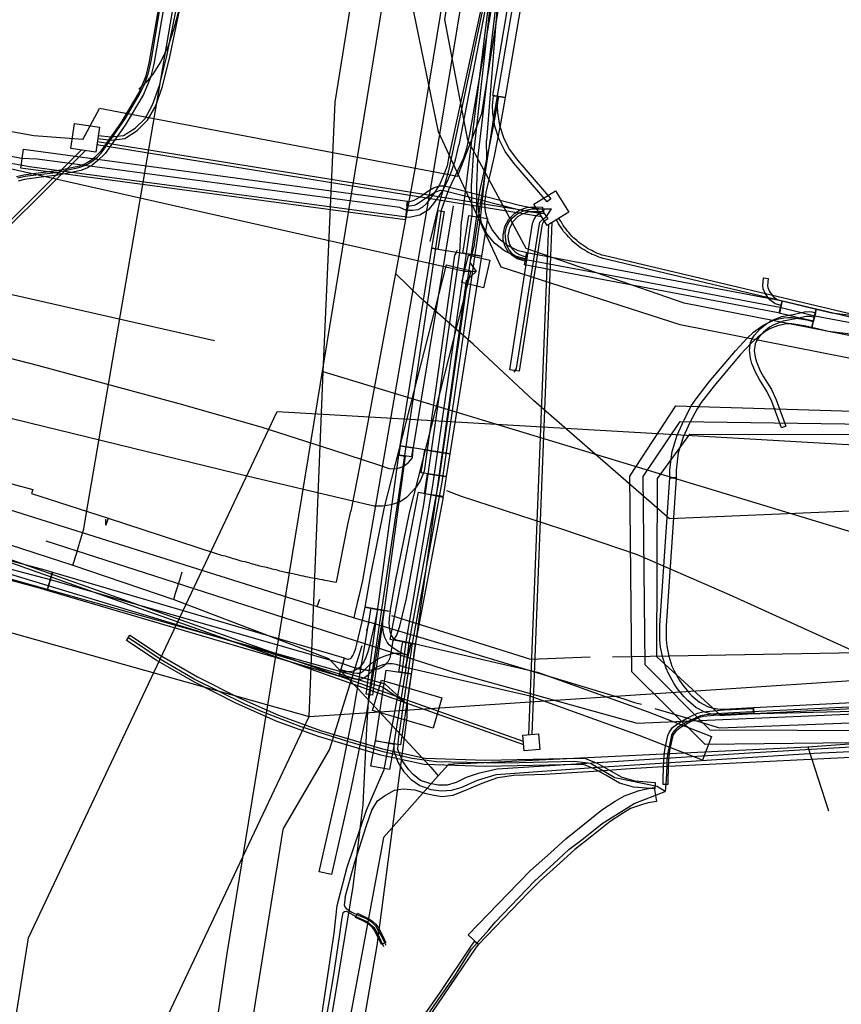
# Model space of a CAD drawing. Units: metres. Extents: x 2498846 to 2500545, y 1114574 to 1117145.
# Drawn here: x 2499397 to 2499423, y 1115705 to 1115736 of the extents above; entities that cross this region are included whole.
import ezdxf

# ---------------------------------------------------------------- set-up
doc = ezdxf.new("R2010")
doc.units = ezdxf.units.M
doc.header["$LTSCALE"] = 0.002
for name, color, linetype, true_color in [('CAD_SS_EAU_POTABLE_CONDUITE', 7, 'Continuous', 0x0070ff), ('L1', 7, 'Continuous', 0x00c5ff), ('L5', 7, 'Continuous', 0xe60000), ('L6', 2, 'Continuous', 0xffff00), ('L7', 7, 'Continuous', 0xe8beff), ('L8', 7, 'Continuous', 0xa900e6)]:
    doc.layers.add(name, color=color, linetype=linetype, true_color=true_color)
doc.layers.add('L4', color=240, linetype='Continuous')

msp = doc.modelspace()

# ---------------------------------------------------------------- linework, layer by layer
at = {"layer": 'CAD_SS_EAU_POTABLE_CONDUITE'}
for points in [[(2499398.89, 1115719.77), (2499398.95, 1115720.16), (2499402.92, 1115743.31)], [(2499389.45, 1115721.33), (2499392.85, 1115720.32), (2499396.12, 1115719.4), (2499398.54, 1115718.62)], [(2499398.73, 1115719.24), (2499398.89, 1115719.77)], [(2499398.54, 1115718.62), (2499398.66, 1115719.01)], [(2499398.66, 1115719.01), (2499398.73, 1115719.24)], [(2499398.54, 1115718.62), (2499401.74, 1115717.53)], [(2499401.95, 1115718.18), (2499402.01, 1115718.41)], [(2499401.8, 1115717.73), (2499401.95, 1115718.18)], [(2499401.74, 1115717.53), (2499401.8, 1115717.73)], [(2499401.74, 1115717.53), (2499406.65, 1115715.65)], [(2499406.65, 1115715.65), (2499407.59, 1115714.7)], [(2499407.59, 1115714.7), (2499409.9, 1115712.2)], [(2499410.94, 1115712.32), (2499421.87, 1115712.85)], [(2499421.87, 1115712.85), (2499423.34, 1115712.95)], [(2499421.87, 1115712.85), (2499422.53, 1115710.81)], [(2499409.9, 1115712.2), (2499410.14, 1115711.93)], [(2499410.47, 1115712.29), (2499410.14, 1115711.93)], [(2499410.94, 1115712.32), (2499410.47, 1115712.29)], [(2499410.14, 1115711.93), (2499408.4, 1115709.97)], [(2499408.4, 1115709.97), (2499408.32, 1115709.5)], [(2499408.32, 1115709.5), (2499405.91, 1115696.6)]]:
    msp.add_lwpolyline(points, dxfattribs=at)
at = {"layer": 'L1'}
for points in [[(2499406.87, 1115733.32), (2499418.03, 1115802.83)], [(2499403.04, 1115725.74), (2499340.15, 1115740.05)], [(2499406.04, 1115713.81), (2499406.49, 1115724.76), (2499406.87, 1115733.32)], [(2499365.79, 1115725.14), (2499406.04, 1115713.81)], [(2499425.05, 1115719.13), (2499406.49, 1115724.76)], [(2499397.13, 1115706.78), (2499405.03, 1115723.5)], [(2499405.03, 1115723.5), (2499434.5, 1115721.79)], [(2499406.04, 1115713.81), (2499467.27, 1115717.88)], [(2499398.37, 1115697.57), (2499406.04, 1115713.81)], [(2499393.14, 1115681.65), (2499397.13, 1115706.78)]]:
    msp.add_lwpolyline(points, dxfattribs=at)
at = {"layer": 'L4'}
for points in [[(2499412.263, 1115733.47), (2499411.869, 1115733.536), (2499413.029, 1115740.369), (2499413.698, 1115744.429), (2499415.305, 1115754.405), (2499415.928, 1115758.442), (2499416.324, 1115758.382), (2499415.701, 1115754.343), (2499414.092, 1115744.365), (2499413.423, 1115740.303)], [(2499411.61, 1115730.116), (2499411.629, 1115729.853), (2499411.714, 1115729.533), (2499411.86, 1115729.245), (2499412.067, 1115728.99), (2499412.344, 1115728.77), (2499412.644, 1115728.625), (2499412.954, 1115728.547), (2499412.904, 1115728.353), (2499412.576, 1115728.437), (2499412.238, 1115728.6), (2499411.925, 1115728.846), (2499411.692, 1115729.135), (2499411.526, 1115729.461), (2499411.431, 1115729.819), (2499411.41, 1115730.122), (2499411.455, 1115730.487), (2499411.714, 1115731.649), (2499411.908, 1115732.62), (2499412.055, 1115733.445), (2499412.064, 1115733.501), (2499412.262, 1115733.469), (2499412.253, 1115733.411), (2499412.104, 1115732.582), (2499411.91, 1115731.607), (2499411.653, 1115730.453)], [(2499413.599, 1115730.159), (2499412.539, 1115731.386), (2499412.268, 1115731.759), (2499412.072, 1115732.143), (2499411.937, 1115732.56), (2499411.87, 1115732.98), (2499411.863, 1115733.209), (2499411.892, 1115733.526), (2499412.042, 1115733.512), (2499412.013, 1115733.205), (2499412.02, 1115732.994), (2499412.083, 1115732.596), (2499412.212, 1115732.201), (2499412.396, 1115731.837), (2499412.657, 1115731.48), (2499413.713, 1115730.257)], [(2499409.085, 1115729.587), (2499396.888, 1115731.233), (2499396.968, 1115731.827), (2499409.165, 1115730.181)], [(2499409.147, 1115730.031), (2499409.161, 1115730.181), (2499409.174, 1115730.179), (2499409.235, 1115730.169), (2499409.315, 1115730.186), (2499409.379, 1115730.213), (2499409.452, 1115730.256), (2499409.556, 1115730.321), (2499409.677, 1115730.406), (2499409.805, 1115730.493), (2499409.993, 1115730.602), (2499410.178, 1115730.667), (2499410.335, 1115730.664), (2499412.721, 1115730.056), (2499413.026, 1115729.991), (2499413.495, 1115729.93), (2499413.475, 1115729.782), (2499413, 1115729.843), (2499412.687, 1115729.91), (2499410.315, 1115730.514), (2499410.202, 1115730.517), (2499410.057, 1115730.466), (2499409.885, 1115730.365), (2499409.761, 1115730.282), (2499409.638, 1115730.197), (2499409.53, 1115730.128), (2499409.447, 1115730.079), (2499409.361, 1115730.042), (2499409.237, 1115730.017), (2499409.154, 1115730.031)], [(2499412.199, 1115729.096), (2499412.258, 1115729.378), (2499412.385, 1115729.614), (2499412.566, 1115729.798), (2499412.74, 1115729.906), (2499412.95, 1115729.979), (2499413.16, 1115730.001), (2499413.451, 1115729.99), (2499413.445, 1115729.84), (2499413.166, 1115729.851), (2499412.982, 1115729.831), (2499412.804, 1115729.77), (2499412.66, 1115729.68), (2499412.507, 1115729.524), (2499412.4, 1115729.326), (2499412.349, 1115729.084), (2499412.355, 1115728.963), (2499412.4, 1115728.803), (2499412.482, 1115728.666), (2499412.576, 1115728.57), (2499412.713, 1115728.485), (2499412.86, 1115728.438), (2499412.925, 1115728.426), (2499412.897, 1115728.278), (2499412.824, 1115728.292), (2499412.649, 1115728.347), (2499412.482, 1115728.452), (2499412.362, 1115728.574), (2499412.262, 1115728.743), (2499412.205, 1115728.939)], [(2499409.933, 1115728.689), (2499410.133, 1115729.889), (2499410.331, 1115729.857), (2499410.131, 1115728.657)], [(2499410.922, 1115728.529), (2499411.113, 1115729.728), (2499411.705, 1115729.634), (2499411.514, 1115728.435)], [(2499412.703, 1115724.776), (2499412.407, 1115724.823), (2499413.136, 1115729.469), (2499413.181, 1115729.613), (2499413.255, 1115729.721), (2499413.331, 1115729.792), (2499413.444, 1115729.87), (2499413.614, 1115729.624), (2499413.521, 1115729.559), (2499413.485, 1115729.525), (2499413.453, 1115729.479), (2499413.428, 1115729.4)], [(2499410.508, 1115722.158), (2499408.928, 1115722.412), (2499409.934, 1115728.689), (2499411.514, 1115728.435)], [(2499420.968, 1115726.626), (2499420.881, 1115726.647), (2499412.874, 1115728.155), (2499412.948, 1115728.549), (2499420.965, 1115727.039), (2499421.062, 1115727.016)], [(2499408.605, 1115717.146), (2499407.817, 1115717.283), (2499407.984, 1115718.253), (2499408.431, 1115720.458), (2499410.396, 1115728.162), (2499411.171, 1115727.965), (2499409.211, 1115720.279), (2499408.771, 1115718.105)], [(2499421.023, 1115726.871), (2499420.832, 1115726.921), (2499420.664, 1115727.047), (2499420.524, 1115727.237), (2499420.45, 1115727.401), (2499420.443, 1115727.497), (2499420.465, 1115727.741), (2499420.615, 1115727.727), (2499420.593, 1115727.495), (2499420.598, 1115727.439), (2499420.654, 1115727.313), (2499420.772, 1115727.153), (2499420.898, 1115727.059), (2499421.061, 1115727.017)], [(2499422.05, 1115726.365), (2499421.529, 1115726.489), (2499420.967, 1115726.627), (2499421.063, 1115727.015), (2499421.623, 1115726.877), (2499422.142, 1115726.755)], [(2499417.689, 1115721.388), (2499417.489, 1115721.394), (2499417.496, 1115721.647), (2499417.561, 1115722.224), (2499417.729, 1115722.752), (2499417.944, 1115723.235), (2499418.182, 1115723.686), (2499418.326, 1115723.902), (2499418.745, 1115724.445), (2499419.575, 1115725.427), (2499419.943, 1115725.825), (2499420.152, 1115726.018), (2499420.441, 1115726.23), (2499420.602, 1115726.318), (2499420.85, 1115726.417), (2499421.107, 1115726.475), (2499421.242, 1115726.487), (2499421.382, 1115726.487), (2499421.843, 1115726.41), (2499422.046, 1115726.363), (2499422, 1115726.169), (2499421.805, 1115726.214), (2499421.366, 1115726.287), (2499421.25, 1115726.287), (2499421.139, 1115726.277), (2499420.91, 1115726.225), (2499420.688, 1115726.136), (2499420.549, 1115726.06), (2499420.28, 1115725.864), (2499420.085, 1115725.683), (2499419.725, 1115725.295), (2499418.901, 1115724.319), (2499418.488, 1115723.786), (2499418.354, 1115723.584), (2499418.124, 1115723.147), (2499417.917, 1115722.68), (2499417.757, 1115722.182), (2499417.696, 1115721.633)], [(2499422.12, 1115726.632), (2499422.082, 1115726.486), (2499421.977, 1115726.513), (2499421.821, 1115726.521), (2499421.478, 1115726.448), (2499421.09, 1115726.371), (2499420.788, 1115726.254), (2499420.652, 1115726.174), (2499420.462, 1115726.022), (2499420.305, 1115725.837), (2499420.242, 1115725.739), (2499420.203, 1115725.648), (2499420.172, 1115725.442), (2499420.197, 1115725.223), (2499420.238, 1115725.078), (2499420.355, 1115724.796), (2499420.465, 1115724.597), (2499420.715, 1115724.194), (2499420.871, 1115723.871), (2499421.179, 1115723.034), (2499421.039, 1115722.982), (2499420.733, 1115723.813), (2499420.583, 1115724.122), (2499420.335, 1115724.521), (2499420.219, 1115724.73), (2499420.096, 1115725.028), (2499420.049, 1115725.193), (2499420.02, 1115725.444), (2499420.057, 1115725.69), (2499420.11, 1115725.809), (2499420.183, 1115725.927), (2499420.358, 1115726.13), (2499420.566, 1115726.298), (2499420.722, 1115726.39), (2499421.048, 1115726.515), (2499421.448, 1115726.594), (2499421.809, 1115726.671), (2499421.999, 1115726.663)], [(2499424.115, 1115725.849), (2499422.527, 1115726.041), (2499422, 1115726.171), (2499422.142, 1115726.753), (2499422.635, 1115726.633), (2499424.187, 1115726.445)], [(2499408.054, 1115714.493), (2499407.856, 1115714.521), (2499408.892, 1115722.111), (2499409.09, 1115722.083)], [(2499409.292, 1115722.059), (2499408.896, 1115722.113), (2499408.936, 1115722.404), (2499409.332, 1115722.35)], [(2499409.601, 1115721.556), (2499409.718, 1115722.284), (2499410.508, 1115722.158), (2499410.391, 1115721.43)], [(2499410.299, 1115720.797), (2499409.705, 1115720.883), (2499409.797, 1115721.52), (2499410.391, 1115721.434)], [(2499417.176, 1115716.245), (2499417.178, 1115716.703), (2499417.493, 1115721.397), (2499417.693, 1115721.383), (2499417.378, 1115716.695), (2499417.376, 1115716.255), (2499417.396, 1115716.043), (2499417.458, 1115715.726), (2499417.56, 1115715.414), (2499417.627, 1115715.264), (2499417.798, 1115714.956), (2499417.9, 1115714.807), (2499418.081, 1115714.582), (2499418.194, 1115714.463), (2499418.434, 1115714.268), (2499418.685, 1115714.133), (2499418.855, 1115714.079), (2499419.096, 1115714.044), (2499419.217, 1115714.045), (2499420.143, 1115714.093), (2499420.153, 1115713.893), (2499419.223, 1115713.845), (2499419.082, 1115713.844), (2499418.809, 1115713.883), (2499418.607, 1115713.949), (2499418.322, 1115714.1), (2499418.058, 1115714.317), (2499417.931, 1115714.45), (2499417.74, 1115714.687), (2499417.628, 1115714.85), (2499417.447, 1115715.174), (2499417.374, 1115715.342), (2499417.264, 1115715.676), (2499417.198, 1115716.015)], [(2499409.404, 1115716.11), (2499408.618, 1115716.26), (2499409.511, 1115720.933), (2499410.297, 1115720.783)], [(2499391.091, 1115719.451), (2499391.224, 1115720.036), (2499392.053, 1115719.849), (2499394.446, 1115719.297), (2499396.62, 1115718.745), (2499397.646, 1115718.465), (2499397.896, 1115718.391), (2499397.727, 1115717.816), (2499397.482, 1115717.887), (2499396.467, 1115718.165), (2499394.305, 1115718.714), (2499391.919, 1115719.264)], [(2499407.154, 1115715.673), (2499406.985, 1115715.097), (2499397.727, 1115717.816), (2499397.896, 1115718.391)], [(2499406.752, 1115708.792), (2499406.362, 1115708.881), (2499406.975, 1115711.587), (2499407.453, 1115713.944), (2499408.013, 1115717.248), (2499408.408, 1115717.181), (2499407.847, 1115713.871), (2499407.366, 1115711.503)], [(2499407.046, 1115715.278), (2499407.158, 1115715.662), (2499407.259, 1115715.633), (2499407.281, 1115715.632), (2499407.314, 1115715.639), (2499407.353, 1115715.656), (2499407.371, 1115715.666), (2499407.388, 1115715.687), (2499407.43, 1115715.745), (2499407.47, 1115715.833), (2499407.521, 1115715.983), (2499407.555, 1115716.112), (2499407.739, 1115716.867), (2499407.817, 1115717.285), (2499408.21, 1115717.211), (2499408.13, 1115716.783), (2499407.943, 1115716.013), (2499407.904, 1115715.868), (2499407.843, 1115715.684), (2499407.777, 1115715.544), (2499407.705, 1115715.441), (2499407.632, 1115715.356), (2499407.534, 1115715.298), (2499407.435, 1115715.256), (2499407.32, 1115715.231), (2499407.199, 1115715.234)], [(2499409.279, 1115716.15), (2499409.189, 1115715.761), (2499409.036, 1115715.806), (2499408.882, 1115715.872), (2499408.729, 1115715.967), (2499408.591, 1115716.079), (2499408.517, 1115716.171), (2499408.446, 1115716.317), (2499408.403, 1115716.463), (2499408.378, 1115716.642), (2499408.375, 1115716.792), (2499408.396, 1115717.051), (2499408.412, 1115717.18), (2499408.61, 1115717.155), (2499408.595, 1115717.031), (2499408.575, 1115716.786), (2499408.578, 1115716.658), (2499408.598, 1115716.513), (2499408.642, 1115716.397), (2499408.713, 1115716.293), (2499408.808, 1115716.248), (2499408.97, 1115716.216), (2499409.134, 1115716.179)], [(2499400.243, 1115716.23), (2499400.353, 1115716.396), (2499401.295, 1115715.773), (2499402.499, 1115715.074), (2499403.801, 1115714.412), (2499405.063, 1115713.849), (2499406.403, 1115713.363), (2499408.367, 1115712.78), (2499409.719, 1115712.49), (2499411.642, 1115712.422), (2499413.649, 1115712.468), (2499414.096, 1115712.477), (2499414.784, 1115712.484), (2499415.18, 1115712.326), (2499415.556, 1115712.118), (2499415.971, 1115711.884), (2499416.376, 1115711.764), (2499417.027, 1115711.714), (2499417.011, 1115711.514), (2499416.34, 1115711.566), (2499415.893, 1115711.698), (2499415.458, 1115711.944), (2499415.094, 1115712.144), (2499414.746, 1115712.284), (2499414.1, 1115712.277), (2499413.653, 1115712.268), (2499411.64, 1115712.222), (2499409.695, 1115712.29), (2499408.317, 1115712.586), (2499406.341, 1115713.173), (2499404.989, 1115713.663), (2499403.715, 1115714.232), (2499402.403, 1115714.898), (2499401.189, 1115715.603)], [(2499409.282, 1115715.164), (2499408.888, 1115715.229), (2499408.917, 1115715.409), (2499408.973, 1115715.971), (2499409.011, 1115716.183), (2499409.405, 1115716.112), (2499409.37, 1115715.916), (2499409.314, 1115715.357)], [(2499418.818, 1115713.173), (2499418.529, 1115712.428), (2499416.521, 1115713.206), (2499413.06, 1115714.455), (2499409.099, 1115715.371), (2499409.279, 1115716.15), (2499413.287, 1115715.223), (2499416.801, 1115713.956)], [(2499409.189, 1115715.761), (2499409.099, 1115715.371), (2499408.975, 1115715.409), (2499408.8, 1115715.462), (2499408.689, 1115715.483), (2499408.557, 1115715.489), (2499408.388, 1115715.457), (2499408.263, 1115715.414), (2499408.114, 1115715.331), (2499407.882, 1115715.101), (2499407.796, 1115715.038), (2499407.675, 1115714.987), (2499407.549, 1115714.984), (2499407.426, 1115715.004), (2499407.169, 1115715.058), (2499406.992, 1115715.11), (2499407.048, 1115715.302), (2499407.217, 1115715.252), (2499407.463, 1115715.201), (2499407.562, 1115715.184), (2499407.632, 1115715.186), (2499407.696, 1115715.214), (2499407.753, 1115715.254), (2499407.99, 1115715.489), (2499408.179, 1115715.616), (2499408.335, 1115715.692), (2499408.491, 1115715.753), (2499408.642, 1115715.806), (2499408.763, 1115715.822), (2499408.874, 1115715.827), (2499408.996, 1115715.809)], [(2499408.937, 1115712.912), (2499408.147, 1115713.032), (2499408.49, 1115715.287), (2499409.281, 1115715.167)], [(2499420.153, 1115713.893), (2499420.143, 1115714.093), (2499424.128, 1115714.298), (2499424.138, 1115714.098)], [(2499417.276, 1115711.656), (2499417.282, 1115711.838), (2499417.303, 1115712.444), (2499417.332, 1115712.751), (2499417.428, 1115713.212), (2499417.467, 1115713.308), (2499417.581, 1115713.459), (2499417.731, 1115713.579), (2499418.055, 1115713.764), (2499418.366, 1115713.92), (2499418.54, 1115713.962), (2499419.215, 1115714.02), (2499420.134, 1115714.066), (2499420.142, 1115713.916), (2499419.225, 1115713.87), (2499418.564, 1115713.814), (2499418.418, 1115713.778), (2499418.125, 1115713.632), (2499417.815, 1115713.455), (2499417.689, 1115713.353), (2499417.599, 1115713.234), (2499417.572, 1115713.168), (2499417.48, 1115712.729), (2499417.453, 1115712.434), (2499417.432, 1115711.832), (2499417.426, 1115711.652)], [(2499408.001, 1115712.231), (2499408.149, 1115713.045), (2499408.739, 1115712.937), (2499408.591, 1115712.123)], [(2499411.412, 1115706.565), (2499411.088, 1115706.877), (2499412.673, 1115708.521), (2499413.063, 1115708.922), (2499413.702, 1115709.485), (2499414.187, 1115709.925), (2499414.728, 1115710.356), (2499415.328, 1115710.845), (2499415.757, 1115711.117), (2499416.053, 1115711.294), (2499416.485, 1115711.446), (2499416.701, 1115711.506), (2499416.999, 1115711.556), (2499417.073, 1115711.112), (2499416.799, 1115711.066), (2499416.621, 1115711.016), (2499416.245, 1115710.884), (2499415.993, 1115710.733), (2499415.592, 1115710.479), (2499415.01, 1115710.006), (2499414.479, 1115709.583), (2499414.002, 1115709.149), (2499413.373, 1115708.596), (2499412.997, 1115708.209)], [(2499408.334, 1115706.569), (2499408.29, 1115706.676), (2499408.204, 1115706.849), (2499408.111, 1115707.02), (2499408.042, 1115707.116), (2499407.966, 1115707.185), (2499407.882, 1115707.25), (2499407.719, 1115707.326), (2499407.513, 1115707.423), (2499407.577, 1115707.559), (2499407.783, 1115707.462), (2499407.96, 1115707.378), (2499408.062, 1115707.301), (2499408.154, 1115707.216), (2499408.239, 1115707.1), (2499408.338, 1115706.919), (2499408.426, 1115706.738), (2499408.472, 1115706.627)], [(2499405.574, 1115698.012), (2499405.428, 1115698.046), (2499405.559, 1115698.599), (2499406.013, 1115699.625), (2499406.624, 1115700.553), (2499407.31, 1115701.377), (2499408.867, 1115703.012), (2499409.67, 1115704.294), (2499410.176, 1115705.017), (2499411.225, 1115706.577), (2499411.3, 1115706.674), (2499411.418, 1115706.582), (2499411.347, 1115706.489), (2499410.3, 1115704.933), (2499409.796, 1115704.212), (2499408.987, 1115702.92), (2499407.422, 1115701.277), (2499406.744, 1115700.463), (2499406.145, 1115699.553), (2499405.701, 1115698.551)]]:
    msp.add_lwpolyline(points, close=True, dxfattribs=at)
for points in [[(2499396.753, 1115730.96), (2499396.98, 1115731.014), (2499397.518, 1115731.092), (2499398.026, 1115731.15), (2499398.256, 1115731.192), (2499398.754, 1115731.302), (2499398.923, 1115731.368), (2499399.07, 1115731.451), (2499399.237, 1115731.58), (2499399.449, 1115731.794), (2499400.074, 1115732.674), (2499400.648, 1115733.637), (2499400.862, 1115734.161), (2499400.964, 1115734.568), (2499402.432, 1115743.013)], [(2499402.58, 1115742.993), (2499401.11, 1115734.537), (2499401.005, 1115734.114), (2499400.782, 1115733.57), (2499400.2, 1115732.592), (2499399.565, 1115731.697), (2499399.337, 1115731.467), (2499399.153, 1115731.326), (2499398.987, 1115731.232), (2499398.797, 1115731.158), (2499398.286, 1115731.045), (2499398.048, 1115731.002), (2499397.538, 1115730.943), (2499397.008, 1115730.867), (2499396.801, 1115730.818)]]:
    msp.add_lwpolyline(points, dxfattribs=at)
at = {"layer": 'L5'}
for points in [[(2499407.01, 1115767.34), (2499405.73, 1115759.21), (2499403.29, 1115743.05), (2499401.99, 1115736.76), (2499401.87, 1115736.13), (2499401.75, 1115735.66), (2499401.56, 1115735.1), (2499401.33, 1115734.62), (2499401.08, 1115734.21), (2499400.86, 1115733.95), (2499400.63, 1115733.74)], [(2499444.5, 1115763.21), (2499443.27, 1115762.45), (2499442.04, 1115762.05), (2499440.98, 1115761.88), (2499439.93, 1115761.81), (2499438.77, 1115761.83), (2499437.65, 1115761.96), (2499418.61, 1115765.08), (2499418, 1115765.16), (2499417.32, 1115765.12), (2499416.82, 1115764.87), (2499416.41, 1115764.43), (2499416.2, 1115763.83), (2499414.76, 1115754.5), (2499412.78, 1115744.04), (2499412.02, 1115739.79), (2499411.61, 1115736.55), (2499410.46, 1115731.14), (2499410.16, 1115730.07), (2499409.87, 1115728.9)], [(2499444.45, 1115763.25), (2499443.25, 1115762.51), (2499442.02, 1115762.11), (2499440.9, 1115761.94), (2499439.89, 1115761.87), (2499438.73, 1115761.9), (2499437.66, 1115762.03), (2499418.62, 1115765.14), (2499418.02, 1115765.22), (2499417.3, 1115765.18), (2499416.77, 1115764.92), (2499416.36, 1115764.46), (2499416.14, 1115763.84), (2499414.7, 1115754.51), (2499412.72, 1115744.05), (2499411.96, 1115739.8), (2499411.72, 1115738.17), (2499411.55, 1115736.56), (2499410.48, 1115731.6)], [(2499444.48, 1115763.12), (2499443.25, 1115762.37), (2499442.05, 1115761.99), (2499441.02, 1115761.82), (2499439.91, 1115761.74), (2499438.75, 1115761.77), (2499437.64, 1115761.9), (2499418.6, 1115765.01), (2499417.97, 1115765.1), (2499417.38, 1115765.07), (2499416.88, 1115764.84), (2499416.47, 1115764.41), (2499416.26, 1115763.82), (2499414.82, 1115754.49), (2499412.84, 1115744.03), (2499412.08, 1115739.78), (2499411.68, 1115736.55), (2499410.79, 1115731.96)], [(2499444.59, 1115763.12), (2499443.91, 1115762.64), (2499442.98, 1115762.19), (2499442.06, 1115761.92), (2499440.96, 1115761.75), (2499439.65, 1115761.68), (2499438.6, 1115761.72), (2499437.63, 1115761.84), (2499418.59, 1115764.95), (2499417.98, 1115765.04), (2499417.62, 1115765.05), (2499417.27, 1115764.98), (2499416.94, 1115764.8), (2499416.67, 1115764.57), (2499416.45, 1115764.24), (2499416.32, 1115763.82), (2499414.88, 1115754.48), (2499412.9, 1115744.02), (2499412.14, 1115739.77), (2499411.91, 1115738.21), (2499411.74, 1115736.54), (2499410.88, 1115729.54)], [(2499444.61, 1115763.06), (2499443.21, 1115762.21), (2499442.07, 1115761.86), (2499441.02, 1115761.69), (2499439.95, 1115761.62), (2499438.7, 1115761.64), (2499437.62, 1115761.77), (2499418.58, 1115764.89), (2499417.98, 1115764.98), (2499417.44, 1115764.96), (2499416.96, 1115764.74), (2499416.58, 1115764.34), (2499416.38, 1115763.81), (2499414.94, 1115754.47), (2499412.96, 1115744), (2499412.21, 1115739.76), (2499411.8, 1115736.54), (2499411.27, 1115731.79)], [(2499444.44, 1115762.84), (2499443.28, 1115762.17), (2499442.09, 1115761.8), (2499440.97, 1115761.62), (2499439.75, 1115761.55), (2499438.54, 1115761.59), (2499437.61, 1115761.71), (2499418.57, 1115764.82), (2499417.94, 1115764.92), (2499417.42, 1115764.89), (2499416.97, 1115764.68), (2499416.62, 1115764.3), (2499416.44, 1115763.8), (2499415, 1115754.46), (2499413.02, 1115743.99), (2499412.27, 1115739.75), (2499411.86, 1115736.53), (2499411.14, 1115732.36)], [(2499444.8, 1115762.97), (2499443.38, 1115762.08), (2499442.11, 1115761.67), (2499441.14, 1115761.51), (2499439.86, 1115761.42), (2499438.47, 1115761.47), (2499437.59, 1115761.58), (2499418.55, 1115764.7), (2499417.95, 1115764.79), (2499417.4, 1115764.76), (2499417.03, 1115764.57), (2499416.73, 1115764.23), (2499416.57, 1115763.78), (2499415.12, 1115754.44), (2499413.14, 1115743.97), (2499412.39, 1115739.73), (2499411.98, 1115736.52), (2499411.39, 1115731.53)], [(2499311.27, 1115750.9), (2499322.91, 1115748.24), (2499337.41, 1115744.89), (2499349.44, 1115742.03), (2499358.25, 1115739.95), (2499367.6, 1115737.95), (2499378.41, 1115735.74), (2499379.97, 1115735.37), (2499381.8, 1115734.93), (2499386.55, 1115733.75), (2499391.85, 1115732.42), (2499395.75, 1115731.54), (2499397.16, 1115731.28), (2499409.22, 1115729.67), (2499409.55, 1115729.75), (2499409.86, 1115729.94), (2499410, 1115730.11), (2499410.25, 1115730.47), (2499410.43, 1115730.82), (2499410.57, 1115731.15), (2499410.69, 1115731.49), (2499410.79, 1115731.96)], [(2499396.78, 1115730.92), (2499397.03, 1115730.97), (2499397.45, 1115731.03), (2499398, 1115731.09), (2499398.34, 1115731.16), (2499398.73, 1115731.25), (2499398.94, 1115731.32), (2499399.14, 1115731.44), (2499399.31, 1115731.57), (2499399.44, 1115731.71), (2499399.6, 1115731.93), (2499400.2, 1115732.8), (2499400.67, 1115733.59), (2499400.81, 1115733.89), (2499400.94, 1115734.26), (2499401.04, 1115734.68), (2499401.31, 1115736.34), (2499402.46, 1115742.89), (2499402.49, 1115743.15), (2499402.51, 1115743.39), (2499402.56, 1115743.94), (2499402.61, 1115744.13)], [(2499410.48, 1115731.6), (2499410.42, 1115731.3), (2499410.33, 1115731.05), (2499410.18, 1115730.7), (2499409.96, 1115730.36), (2499409.76, 1115730.1), (2499409.63, 1115729.98), (2499409.49, 1115729.91), (2499409.33, 1115729.88), (2499409.18, 1115729.88), (2499409.13, 1115729.88), (2499408.92, 1115729.98), (2499397.41, 1115731.51), (2499396.91, 1115731.54), (2499394.89, 1115731.93), (2499391.27, 1115732.76), (2499380.56, 1115735.43), (2499380.01, 1115735.57), (2499379.5, 1115735.67), (2499378.57, 1115735.89), (2499377.61, 1115736.09), (2499371.82, 1115737.28)], [(2499412.02, 1115736.51), (2499411.67, 1115732.11)], [(2499411.14, 1115732.36), (2499411.04, 1115731.85), (2499410.94, 1115731.55), (2499410.76, 1115731.17), (2499410.46, 1115730.54), (2499410.23, 1115729.89), (2499407.93, 1115714.45), (2499407.86, 1115713.43), (2499407.74, 1115711.02), (2499407.43, 1115708.41), (2499406.91, 1115705.23), (2499406.18, 1115700.9), (2499401.5, 1115671.25), (2499398.02, 1115650.76), (2499395.98, 1115637.61), (2499391.9, 1115612.52)], [(2499425.57, 1115712.97), (2499420.19, 1115712.66), (2499412.01, 1115712.14), (2499411.41, 1115712), (2499411.03, 1115711.87), (2499410.71, 1115711.71), (2499410.42, 1115711.63), (2499410.14, 1115711.63), (2499409.87, 1115711.68), (2499409.58, 1115711.78), (2499409.34, 1115711.97), (2499409.21, 1115712.12), (2499409.02, 1115712.38), (2499408.86, 1115712.76), (2499408.88, 1115713.09), (2499409.18, 1115715.18), (2499409.32, 1115716.13), (2499410.26, 1115721.25), (2499411.49, 1115729.72), (2499411.68, 1115731.55), (2499411.67, 1115732.11)], [(2499389.5, 1115596.09), (2499390.72, 1115607.59), (2499391.47, 1115612.09), (2499395.44, 1115636.91), (2499397.14, 1115647.09), (2499400.85, 1115670.26), (2499403.12, 1115684.74), (2499405.73, 1115700.21), (2499406.38, 1115703.89), (2499406.84, 1115706.93), (2499406.93, 1115707.81), (2499407.25, 1115709.02), (2499407.86, 1115710.84), (2499408.42, 1115712.13), (2499408.99, 1115715.21), (2499409.12, 1115716.18), (2499409.97, 1115721.15), (2499411.22, 1115729.76), (2499411.19, 1115730.67), (2499411.27, 1115731.79)], [(2499411.39, 1115731.53), (2499411.35, 1115730.66), (2499411.35, 1115729.7), (2499410.15, 1115721.26), (2499409.21, 1115716.15), (2499409.09, 1115715.2), (2499408.73, 1115712.95), (2499408.73, 1115712.72), (2499408.86, 1115712.36), (2499409.05, 1115712.05), (2499409.28, 1115711.81), (2499409.55, 1115711.62), (2499409.9, 1115711.49), (2499410.24, 1115711.45), (2499410.56, 1115711.47), (2499410.87, 1115711.56), (2499411.39, 1115711.79), (2499411.98, 1115711.97), (2499415.07, 1115712.19), (2499422.07, 1115712.65), (2499425.78, 1115712.82), (2499427.75, 1115712.95), (2499435.14, 1115713.32), (2499442.2, 1115713.7)], [(2499376.68, 1115730.11), (2499378.9, 1115729.6), (2499381.85, 1115728.85), (2499385.74, 1115727.91), (2499392.36, 1115726.27), (2499397.45, 1115724.96), (2499401.9, 1115723.75), (2499404.51, 1115723.01), (2499406.78, 1115722.28), (2499408.24, 1115721.81)], [(2499408.24, 1115721.81), (2499408.58, 1115721.69), (2499408.8, 1115721.68), (2499409.03, 1115721.75), (2499409.19, 1115721.88), (2499409.32, 1115722.03), (2499409.34, 1115722.29), (2499410.62, 1115730.03)], [(2499424.13, 1115726.15), (2499422.09, 1115726.53), (2499420.98, 1115726.8), (2499415.36, 1115727.86), (2499412.92, 1115728.32), (2499412.7, 1115728.36), (2499412.5, 1115728.5), (2499412.39, 1115728.63), (2499412.32, 1115728.77), (2499412.28, 1115728.95), (2499412.26, 1115729.16), (2499412.31, 1115729.37), (2499412.39, 1115729.52), (2499412.5, 1115729.65), (2499412.65, 1115729.78), (2499412.87, 1115729.88), (2499413.12, 1115729.94), (2499413.29, 1115729.94), (2499413.43, 1115729.94), (2499413.74, 1115729.94)], [(2499412.55, 1115724.75), (2499412.62, 1115724.86), (2499413.34, 1115729.4), (2499413.36, 1115729.51), (2499413.46, 1115729.61), (2499413.58, 1115729.69), (2499413.74, 1115729.94)], [(2499395.64, 1115718.73), (2499397.82, 1115718.16), (2499407.1, 1115715.49), (2499407.5, 1115715.36), (2499407.53, 1115715.36), (2499407.56, 1115715.35), (2499407.58, 1115715.34), (2499407.61, 1115715.33), (2499407.64, 1115715.32), (2499407.67, 1115715.32), (2499407.7, 1115715.31), (2499407.73, 1115715.3), (2499407.76, 1115715.3), (2499407.79, 1115715.29), (2499407.82, 1115715.29), (2499407.85, 1115715.29), (2499407.87, 1115715.28), (2499407.9, 1115715.28), (2499407.93, 1115715.28), (2499407.96, 1115715.28), (2499408, 1115715.29), (2499408.06, 1115715.29), (2499408.07, 1115715.29), (2499408.08, 1115715.29), (2499408.08, 1115715.3), (2499408.09, 1115715.3), (2499408.1, 1115715.3), (2499408.11, 1115715.3), (2499408.12, 1115715.3), (2499408.13, 1115715.3), (2499408.13, 1115715.31), (2499408.14, 1115715.31), (2499408.15, 1115715.31), (2499408.16, 1115715.31), (2499408.17, 1115715.31), (2499408.18, 1115715.32), (2499408.2, 1115715.32), (2499408.22, 1115715.33), (2499408.24, 1115715.33), (2499408.26, 1115715.34), (2499408.27, 1115715.34), (2499408.29, 1115715.35), (2499408.31, 1115715.36), (2499408.32, 1115715.37), (2499408.34, 1115715.37), (2499408.35, 1115715.38), (2499408.37, 1115715.39), (2499408.38, 1115715.4), (2499408.4, 1115715.41), (2499408.41, 1115715.42), (2499408.43, 1115715.43), (2499408.44, 1115715.45), (2499408.46, 1115715.46), (2499408.47, 1115715.48), (2499408.49, 1115715.49), (2499408.51, 1115715.51), (2499408.52, 1115715.53), (2499408.54, 1115715.54), (2499408.55, 1115715.56), (2499408.56, 1115715.58), (2499408.57, 1115715.6), (2499408.59, 1115715.62), (2499408.6, 1115715.64), (2499408.6, 1115715.66), (2499408.61, 1115715.68), (2499408.62, 1115715.71), (2499408.62, 1115715.73), (2499408.71, 1115716.21), (2499408.82, 1115716.39), (2499408.92, 1115716.68), (2499409.13, 1115717.56), (2499409.68, 1115720.54), (2499410.82, 1115728.55), (2499410.88, 1115729.54)], [(2499407.83, 1115720.56), (2499403.71, 1115721.53), (2499396.17, 1115723.37), (2499394.46, 1115723.9), (2499393.28, 1115724.19), (2499391.66, 1115724.55), (2499388.69, 1115725.25), (2499379.53, 1115727.45), (2499375.18, 1115728.39)], [(2499410.73, 1115728.62), (2499410.72, 1115728.56), (2499410.66, 1115728.46), (2499409.69, 1115721.6), (2499409.58, 1115721.32), (2499409.44, 1115721.1), (2499409.3, 1115720.95), (2499409.13, 1115720.77), (2499408.93, 1115720.63), (2499408.64, 1115720.53), (2499408.37, 1115720.49), (2499408.11, 1115720.49), (2499407.83, 1115720.56)], [(2499410.88, 1115720.8), (2499410.41, 1115720.98)], [(2499425.88, 1115714.72), (2499422.47, 1115716.28), (2499419.39, 1115717.68), (2499416.47, 1115718.95), (2499414.06, 1115719.76), (2499410.88, 1115720.8)], [(2499409.58, 1115704.01), (2499410.64, 1115705.54), (2499411.2, 1115706.42), (2499411.75, 1115707.03), (2499411.95, 1115707.28), (2499413.2, 1115708.58), (2499413.81, 1115709.14), (2499414.29, 1115709.59), (2499414.75, 1115709.94), (2499415.34, 1115710.41), (2499416.36, 1115711.05), (2499417.34, 1115711.43), (2499417.09, 1115711.59), (2499415.75, 1115711.86), (2499414.97, 1115712.32), (2499414.47, 1115712.38), (2499413.61, 1115712.36), (2499412.26, 1115712.33), (2499411.05, 1115712.35), (2499410.08, 1115712.37), (2499409.31, 1115712.48), (2499408.39, 1115712.69), (2499407.27, 1115713.02), (2499405.79, 1115713.48), (2499404.58, 1115713.95), (2499404, 1115714.2), (2499402.39, 1115715), (2499401.34, 1115715.61), (2499400.59, 1115716.12), (2499400.3, 1115716.31)], [(2499424.08, 1115714.15), (2499420.09, 1115713.96), (2499418.95, 1115713.9), (2499418.65, 1115713.86), (2499418.47, 1115713.83), (2499418.3, 1115713.76), (2499417.96, 1115713.6), (2499417.74, 1115713.46), (2499417.64, 1115713.37), (2499417.6, 1115713.31), (2499417.54, 1115713.23), (2499417.52, 1115713.11), (2499417.48, 1115712.9), (2499417.43, 1115712.67), (2499417.4, 1115712.42), (2499417.4, 1115712.25), (2499417.37, 1115711.8), (2499417.34, 1115711.43)], [(2499407.18, 1115708.07), (2499407.48, 1115709.15), (2499407.86, 1115710.35), (2499408.03, 1115710.84), (2499408.21, 1115711.13), (2499408.43, 1115711.29), (2499408.75, 1115711.47), (2499409.03, 1115711.51), (2499409.4, 1115711.48), (2499409.71, 1115711.38), (2499409.95, 1115711.32), (2499410.25, 1115711.27), (2499410.61, 1115711.31), (2499411.11, 1115711.51), (2499411.53, 1115711.69), (2499412.03, 1115711.87), (2499412.54, 1115711.95), (2499413.52, 1115711.98), (2499415.08, 1115712.07), (2499416.23, 1115712.16), (2499417.45, 1115712.23), (2499424.74, 1115712.59), (2499425.26, 1115712.46)], [(2499407.18, 1115708.07), (2499407.15, 1115707.83), (2499407.17, 1115707.77), (2499407.22, 1115707.71), (2499407.28, 1115707.67), (2499407.4, 1115707.6), (2499407.62, 1115707.49), (2499407.86, 1115707.39), (2499408.02, 1115707.29), (2499408.15, 1115707.16), (2499408.32, 1115706.87), (2499408.47, 1115706.55)], [(2499407.08, 1115707.35), (2499407.12, 1115707.59), (2499407.16, 1115707.62), (2499407.22, 1115707.63), (2499407.28, 1115707.6), (2499407.43, 1115707.51), (2499407.59, 1115707.43), (2499407.85, 1115707.31), (2499407.96, 1115707.24), (2499408.09, 1115707.11), (2499408.21, 1115706.92), (2499408.32, 1115706.68), (2499408.4, 1115706.5)], [(2499405.77, 1115699.49), (2499405.95, 1115700.44), (2499406.42, 1115703.24), (2499406.82, 1115705.61), (2499407, 1115706.82), (2499407.08, 1115707.35)]]:
    msp.add_lwpolyline(points, dxfattribs=at)
at = {"layer": 'L6'}
for points in [[(2499410.02, 1115731.28), (2499411.26, 1115738.8), (2499413.97, 1115755.53), (2499416.48, 1115770.44), (2499418.11, 1115781.27), (2499418.58, 1115783.95), (2499419.79, 1115791.66), (2499421.44, 1115801.87), (2499421.52, 1115802.37)], [(2499410.63, 1115738.75), (2499409.43, 1115731.38), (2499408.78, 1115727.88)], [(2499353.22, 1115732.53), (2499355.19, 1115732.09), (2499358.75, 1115731.3), (2499369.63, 1115728.85), (2499370.56, 1115727.22), (2499384.1, 1115724.29), (2499406.3, 1115717.31)], [(2499407.75, 1115718.13), (2499410.02, 1115731.28)], [(2499408.78, 1115727.88), (2499407.68, 1115721.96), (2499407.49, 1115720.98), (2499407.36, 1115720.33)], [(2499409.59, 1115727.1), (2499408.78, 1115727.88)], [(2499411.25, 1115725.64), (2499409.59, 1115727.1)], [(2499453.67, 1115721.84), (2499452.15, 1115721.74), (2499440.21, 1115721.16), (2499428.2, 1115720.55), (2499417.48, 1115720.09), (2499413.16, 1115723.85), (2499411.25, 1115725.64)], [(2499395.77, 1115719.97), (2499396.08, 1115719.87), (2499396.44, 1115721.24), (2499397.27, 1115721.02), (2499397.23, 1115720.89), (2499397.79, 1115720.71)], [(2499397.79, 1115720.71), (2499399.66, 1115720.11)], [(2499415.67, 1115715.71), (2499429.46, 1115715.95), (2499441.46, 1115716.26), (2499453.45, 1115716.79), (2499465.44, 1115717.32), (2499477.43, 1115717.85), (2499478.77, 1115717.93), (2499478.97, 1115717.94), (2499479.07, 1115717.95), (2499479.17, 1115717.95), (2499491.06, 1115718.62), (2499503.04, 1115719.3), (2499503.24, 1115719.31), (2499514.87, 1115719.97), (2499526.9, 1115720.62)], [(2499407.27, 1115719.91), (2499407.36, 1115720.33)], [(2499399.66, 1115720.11), (2499399.59, 1115719.89), (2499399.59, 1115720.08)], [(2499399.66, 1115720.11), (2499403.06, 1115719), (2499403.12, 1115718.98), (2499403.19, 1115718.96), (2499403.25, 1115718.94), (2499403.31, 1115718.93), (2499403.37, 1115718.91), (2499403.43, 1115718.89), (2499403.5, 1115718.87), (2499403.56, 1115718.85), (2499403.62, 1115718.83), (2499403.68, 1115718.82), (2499403.75, 1115718.8), (2499403.81, 1115718.78), (2499403.87, 1115718.76), (2499403.93, 1115718.75), (2499404, 1115718.73), (2499404.06, 1115718.71), (2499404.12, 1115718.7), (2499404.17, 1115718.68), (2499404.23, 1115718.66), (2499404.29, 1115718.65), (2499404.35, 1115718.63), (2499404.4, 1115718.62), (2499404.46, 1115718.6), (2499404.52, 1115718.59), (2499404.57, 1115718.58), (2499404.63, 1115718.56), (2499404.69, 1115718.55), (2499404.75, 1115718.53), (2499404.8, 1115718.52), (2499404.86, 1115718.5), (2499404.92, 1115718.49), (2499404.98, 1115718.48), (2499405.02, 1115718.47), (2499405.07, 1115718.45), (2499405.11, 1115718.44), (2499405.16, 1115718.43), (2499405.2, 1115718.42), (2499405.25, 1115718.41), (2499405.29, 1115718.4), (2499405.34, 1115718.39), (2499405.38, 1115718.38), (2499405.43, 1115718.37), (2499405.47, 1115718.36), (2499405.52, 1115718.35), (2499405.56, 1115718.34), (2499405.61, 1115718.33), (2499405.66, 1115718.32), (2499405.7, 1115718.31), (2499405.78, 1115718.29), (2499405.85, 1115718.28), (2499405.93, 1115718.26), (2499406, 1115718.25), (2499406.08, 1115718.23), (2499406.15, 1115718.22), (2499406.23, 1115718.2), (2499406.3, 1115718.19), (2499406.38, 1115718.17), (2499406.46, 1115718.16), (2499406.53, 1115718.14), (2499406.61, 1115718.13), (2499406.68, 1115718.12), (2499406.76, 1115718.1), (2499406.83, 1115718.09), (2499406.91, 1115718.08), (2499407.27, 1115719.91)], [(2499397.68, 1115719.39), (2499410.62, 1115715.22), (2499416.45, 1115713.6)], [(2499407.57, 1115717.37), (2499407.58, 1115717.43), (2499407.65, 1115717.72), (2499407.75, 1115718.13)], [(2499406.3, 1115717.31), (2499406.38, 1115717.54)], [(2499406.3, 1115717.31), (2499407.17, 1115717.04), (2499407.47, 1115716.95)], [(2499407.47, 1115716.95), (2499407.51, 1115717.15)], [(2499407.51, 1115717.15), (2499407.57, 1115717.37)], [(2499407.47, 1115716.95), (2499407.95, 1115716.81)], [(2499407.87, 1115716.54), (2499407.95, 1115716.81)], [(2499411.12, 1115715.85), (2499408.6, 1115716.61), (2499407.95, 1115716.81)], [(2499408.66, 1115717.02), (2499413.07, 1115715.63), (2499414.41, 1115715.69), (2499414.96, 1115715.71)], [(2499405.21, 1115710.16), (2499405.23, 1115710.25), (2499405.33, 1115710.43), (2499406.69, 1115712.75), (2499407.72, 1115716.07)], [(2499411.12, 1115715.85), (2499416.03, 1115714.37), (2499416.37, 1115714.26)], [(2499416.45, 1115713.6), (2499444.16, 1115714.79)], [(2499419.07, 1115713.45), (2499444.55, 1115714.42), (2499444.84, 1115714.43)], [(2499416.37, 1115714.26), (2499416.59, 1115714.2)], [(2499417.01, 1115714.07), (2499417.92, 1115713.8), (2499419.07, 1115713.45)], [(2499390.69, 1115619.32), (2499405.21, 1115710.16)]]:
    msp.add_lwpolyline(points, dxfattribs=at)
at = {"layer": 'L7'}
for points in [[(2499399.38, 1115732.533), (2499399.269, 1115731.741), (2499398.477, 1115731.852), (2499398.588, 1115732.644)], [(2499414.281, 1115729.834), (2499413.602, 1115729.41), (2499413.178, 1115730.088), (2499413.857, 1115730.512)], [(2499411.573, 1115727.432), (2499410.892, 1115727.595), (2499411.102, 1115728.47), (2499411.782, 1115728.307)], [(2499408.054, 1115714.003), (2499408.334, 1115714.963), (2499410.254, 1115714.404), (2499409.975, 1115713.444)], [(2499413.364, 1115712.766), (2499412.865, 1115712.722), (2499412.821, 1115713.22), (2499413.319, 1115713.264)]]:
    msp.add_lwpolyline(points, close=True, dxfattribs=at)
at = {"layer": 'L8'}
for points in [[(2499434.33, 1115892.81), (2499434.45, 1115889.36), (2499431.35, 1115874.24), (2499423.29, 1115827.67), (2499403.43, 1115706.28), (2499399.89, 1115682.34), (2499396.17, 1115658.54), (2499383.85, 1115567.87), (2499383.57, 1115566.52)], [(2499431.52, 1115723.99), (2499431.1, 1115723.63), (2499417.82, 1115726.25), (2499412.14, 1115728.08), (2499410.15, 1115732.38), (2499409.29, 1115736.55), (2499422.75, 1115817.99), (2499425.39, 1115819.73), (2499427.75, 1115819.57), (2499428.34, 1115820.11)], [(2499431.52, 1115723.99), (2499431.05, 1115724.37), (2499417.95, 1115726.94), (2499412.93, 1115728.68), (2499411.08, 1115732.12), (2499410.35, 1115735.95), (2499423.39, 1115817.56), (2499425.58, 1115819.18), (2499427.85, 1115819.04), (2499428.34, 1115820.11)], [(2499399.33, 1115732.17), (2499399.76, 1115732.12), (2499400.19, 1115732.17), (2499400.58, 1115732.42), (2499400.91, 1115732.75), (2499401.16, 1115733.19), (2499401.38, 1115733.82), (2499401.62, 1115734.77), (2499401.92, 1115736.24), (2499414, 1115807.14)], [(2499399.34, 1115732.27), (2499399.76, 1115732.22), (2499400.15, 1115732.27), (2499400.52, 1115732.5), (2499400.83, 1115732.81), (2499401.07, 1115733.24), (2499401.29, 1115733.85), (2499401.52, 1115734.79), (2499401.82, 1115736.26), (2499413.9, 1115807.15), (2499413.9, 1115807.16)], [(2499410.75, 1115730.96), (2499411.52, 1115732.97), (2499419.57, 1115783.59)], [(2499411.29, 1115728.84), (2499411.91, 1115732.9), (2499415.56, 1115754.26)], [(2499397.01, 1115731.1), (2499376.64, 1115735.75)], [(2499398.86, 1115732.14), (2499397.3, 1115732.26), (2499393.36, 1115732.96), (2499390.37, 1115733.34), (2499387.72, 1115733.89), (2499387.07, 1115734.61)], [(2499398.86, 1115732.14), (2499399.39, 1115733.12)], [(2499410.75, 1115730.96), (2499399.39, 1115733.12)], [(2499398.81, 1115731.81), (2499388.78, 1115721.85)], [(2499413.43, 1115729.68), (2499399.3, 1115731.97)], [(2499413.36, 1115729.8), (2499399.31, 1115732.06)], [(2499398.94, 1115731.79), (2499388.86, 1115721.79)], [(2499411.34, 1115727.95), (2499411.04, 1115727.94), (2499397.01, 1115731.1)], [(2499433.79, 1115724.09), (2499415.4, 1115728.45), (2499415.33, 1115728.47), (2499415.27, 1115728.5), (2499415.2, 1115728.52), (2499415.13, 1115728.55), (2499415.07, 1115728.58), (2499415.01, 1115728.61), (2499414.94, 1115728.64), (2499414.88, 1115728.68), (2499414.82, 1115728.72), (2499414.76, 1115728.76), (2499414.7, 1115728.8), (2499414.65, 1115728.84), (2499414.59, 1115728.88), (2499414.54, 1115728.93), (2499414.48, 1115728.98), (2499414.43, 1115729.02), (2499414.38, 1115729.07), (2499414.33, 1115729.13), (2499414.28, 1115729.18), (2499414.24, 1115729.23), (2499414.2, 1115729.29), (2499414.15, 1115729.35), (2499414.11, 1115729.41), (2499414.07, 1115729.47), (2499414.04, 1115729.53), (2499414, 1115729.59), (2499413.97, 1115729.64)], [(2499413.02, 1115713.24), (2499413.65, 1115729.44)], [(2499413.12, 1115713.25), (2499413.76, 1115729.51)], [(2499433.76, 1115723.99), (2499415.38, 1115728.36), (2499415.31, 1115728.38), (2499415.24, 1115728.4), (2499415.17, 1115728.43), (2499415.1, 1115728.46), (2499415.03, 1115728.49), (2499414.97, 1115728.52), (2499414.9, 1115728.55), (2499414.84, 1115728.59), (2499414.77, 1115728.63), (2499414.71, 1115728.67), (2499414.65, 1115728.71), (2499414.59, 1115728.75), (2499414.53, 1115728.8), (2499414.48, 1115728.85), (2499414.42, 1115728.89), (2499414.37, 1115728.95), (2499414.32, 1115729), (2499414.27, 1115729.05), (2499414.22, 1115729.11), (2499414.17, 1115729.16), (2499414.12, 1115729.22), (2499414.08, 1115729.28), (2499414.04, 1115729.34), (2499414, 1115729.4), (2499413.96, 1115729.46), (2499413.92, 1115729.53), (2499413.89, 1115729.59)], [(2499411.29, 1115728.84), (2499411.14, 1115728.23), (2499411.34, 1115727.95)], [(2499409.15, 1115714.2), (2499409.22, 1115714.62), (2499411.04, 1115727.66), (2499411.34, 1115727.95)], [(2499426.15, 1115708.35), (2499425.82, 1115711.6), (2499424.23, 1115712.98), (2499418.61, 1115712.92), (2499416.29, 1115715.23), (2499416.22, 1115721.45), (2499417.68, 1115723.68), (2499431.07, 1115723.28), (2499431.52, 1115723.99)], [(2499437.26, 1115709.34), (2499436.97, 1115713.2), (2499435.62, 1115713.86), (2499424.3, 1115713.36), (2499418.77, 1115713.38), (2499416.71, 1115715.45), (2499416.65, 1115721.43), (2499417.82, 1115723.18), (2499431.26, 1115722.99), (2499431.52, 1115723.99)], [(2499440.57, 1115709.68), (2499440.28, 1115713.31), (2499439.09, 1115714.31), (2499435.62, 1115714.28), (2499419.09, 1115713.86), (2499417.08, 1115715.71), (2499417.1, 1115721.37), (2499418.13, 1115722.78), (2499431.36, 1115722.76), (2499431.52, 1115723.99)], [(2499409.15, 1115714.2), (2499408.45, 1115714.84), (2499378.12, 1115723.34), (2499377.74, 1115723.1)], [(2499388.91, 1115721.51), (2499412.84, 1115713.03)], [(2499388.86, 1115721.43), (2499412.85, 1115712.92)], [(2499409.15, 1115714.2), (2499408.37, 1115714.74), (2499390, 1115720.31)], [(2499409.15, 1115714.2), (2499409.14, 1115713.79), (2499408.19, 1115706.54), (2499405.51, 1115691.04), (2499405.37, 1115689.97)]]:
    msp.add_lwpolyline(points, dxfattribs=at)

doc.saveas('drawing.dxf')
